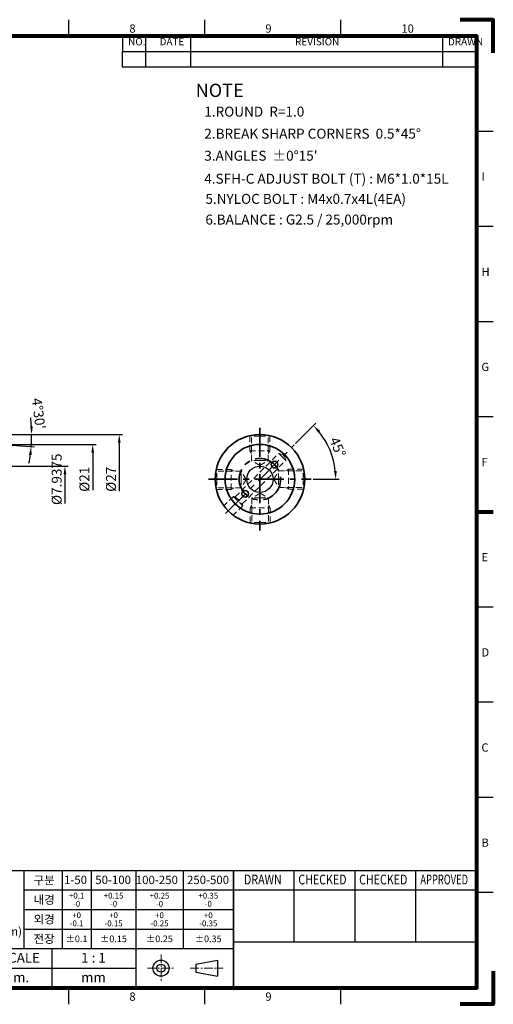
# Model space of a CAD drawing. Units: millimetres. Extents: x -1103 to -683, y -2888 to -2591.
# Drawn here: x -825 to -683, y -2888 to -2591 of the extents above; entities that cross this region are included whole.
import ezdxf
from ezdxf.enums import TextEntityAlignment as Align

# ---------------------------------------------------------------- set-up
doc = ezdxf.new("R2010")
doc.units = ezdxf.units.MM
doc.header["$LTSCALE"] = 7
doc.header["$MEASUREMENT"] = 0
doc.linetypes.add('CENTER', pattern=[2, 1.25, -0.25, 0.25, -0.25])
doc.linetypes.add('HIDDEN', pattern=[0.375, 0.25, -0.125])
doc.layers.get('0').update_dxf_attribs({"linetype": 'CONTINUOUS'})
doc.layers.get('DEFPOINTS').update_dxf_attribs({"linetype": 'CONTINUOUS'})
for name, color, linetype, lineweight in [('SSK-문자', 2, 'CONTINUOUS', 15), ('SSK-숨은선', 3, 'HIDDEN', 18), ('SSK-외곽선', 7, 'CONTINUOUS', 80), ('SSK-외형선', 7, 'CONTINUOUS', 35), ('SSK-중심선', 1, 'CENTER', 15), ('SSK-테두리', 7, 'CONTINUOUS', 80), ('SSK_문자(TE)', 4, 'CONTINUOUS', 13)]:
    doc.layers.add(name, color=color, linetype=linetype, lineweight=lineweight)
doc.styles.get("Standard").update_dxf_attribs({"font": 'ISOCP', "height": 3, "bigfont": 'WHGTXT.SHX'})
doc.styles.add('공차 문자-2', font='malgun.ttf', dxfattribs={"height": 2.5})
doc.styles.add('공차 문자-3', font='txt', dxfattribs={"width": 0.7})
doc.styles.add('주석 문자-1', font='malgun.ttf', dxfattribs={"height": 3.5})
doc.styles.add('주석 문자-2', font='malgun.ttf', dxfattribs={"height": 3})
doc.styles.add('표면조도 문자', font='malgun.ttf', dxfattribs={"height": 2})
doc.dimstyles.new('ISO-25$0', dxfattribs={"dimtxt": 2.5, "dimasz": 2.5, "dimexe": 1.25, "dimexo": 0.625, "dimtad": 1, "dimtih": 1, "dimdec": 4, "dimdsep": 46, "dimtxsty": 'STANDARD', "dimcen": 2.5, "dimclrd": 2, "dimclre": 2, "dimadec": 0, "dimazin": 0, "dimtfac": 1, "dimtdec": 4, "dimtmove": 0, "dimatfit": 3, "dimfxl": 1, "dimtvp": 1, "dimtolj": 1, "dimtzin": 0, "dimarcsym": 0})
doc.dimstyles.new('ISO-25$2', dxfattribs={"dimtxt": 2.5, "dimasz": 2.5, "dimexe": 1.25, "dimexo": 0.625, "dimtad": 1, "dimtih": 1, "dimdec": 4, "dimdsep": 46, "dimtxsty": 'STANDARD', "dimcen": 2.5, "dimclrd": 2, "dimclre": 2, "dimadec": 0, "dimazin": 0, "dimtfac": 1, "dimtdec": 4, "dimtmove": 0, "dimatfit": 3, "dimfxl": 1, "dimtvp": 1, "dimtolj": 1, "dimtzin": 0, "dimarcsym": 0})

# ---------------------------------------------------------------- blocks, each defined once
blk = doc.blocks.new('*D106')
at = {"color": 2, "linetype": 'Continuous', "lineweight": -2, "transparency": 16777216}
for p, q in [((-742.28, -2719.13), (-736.16, -2713.01)), ((-736.95, -2729.9), (-729.16, -2729.9))]:
    blk.add_line(p, q, dxfattribs=at)
blk.add_arc((-753.05, -2729.9), 22.88, 6.2626, 38.7374, dxfattribs=at)
at = {"color": 2, "linetype": 'Continuous', "transparency": 16777216}
for points in [[(-735.51, -2715.86), (-734.89, -2715.3), (-736.87, -2713.72)], [(-729.88, -2727.38), (-730.72, -2727.43), (-730.16, -2729.9)]]:
    blk.add_solid(points, dxfattribs=at)
at = {"layer": 'DEFPOINTS', "color": 0, "linetype": 'Continuous', "transparency": 16777216}
for p in [(-742.7, -2719.56), (-730.94, -2723.98), (-768.55, -2729.9), (-737.55, -2729.9), (-763.39, -2740.24)]:
    blk.add_point(p, dxfattribs=at)
at = {"color": 3, "linetype": 'Continuous', "transparency": 16777216, "insert": (-729.96, -2720.34), "char_height": 3, "attachment_point": 5, "rotation": 292.5}
blk.add_mtext('45°', dxfattribs=at)
blk = doc.blocks.new('표제란-A3')
for p, q in [((-198.14, -71.15), (155.86, -71.15)), ((-198.14, -106.55), (-198.14, -71.15)), ((-177.07, -71.15), (-177.07, -88.85)), ((-136.61, -71.15), (-136.61, -88.85)), ((-118.09, -71.15), (-118.09, -77.05)), ((-106.93, -71.15), (-106.93, -77.05)), ((-93.8, -77.05), (-93.8, -71.15)), ((-56.54, -106.55), (-56.54, -71.15)), ((-49.79, -106.55), (-49.79, -71.15)), ((-21.14, -106.55), (-21.14, -71.15)), ((-11.02, -106.55), (-11.02, -71.15)), ((-0.91, -106.55), (-0.91, -71.15)), ((-0.91, -71.15), (-0.91, -106.55)), ((9.21, -71.15), (9.21, -106.55)), ((19.32, -71.15), (19.32, -94.75)), ((30.84, -71.15), (30.84, -94.75)), ((39.64, -71.15), (39.64, -94.75)), ((53.12, -71.15), (53.12, -106.55)), ((67.34, -71.15), (67.34, -94.75)), ((82.53, -106.55), (82.53, -71.15)), ((82.53, -71.15), (82.53, -106.55)), ((100.87, -92.75), (100.87, -71.15)), ((119.2, -92.75), (119.2, -71.15)), ((137.53, -92.75), (137.53, -71.15)), ((155.86, -106.55), (155.86, -71.15)), ((-198.14, -77.05), (-56.54, -77.05)), ((-101.21, -82.95), (-101.21, -77.05)), ((-49.79, -77.05), (9.21, -77.05)), ((-37.99, -106.55), (-37.99, -77.05)), ((-29.57, -106.55), (-29.57, -77.05)), ((19.32, -77.05), (155.86, -77.05)), ((-34.16, -82.1), (-35.38, -80)), ((-34.16, -82.1), (-31.73, -77.89)), ((-25.73, -82.1), (-26.95, -80)), ((-25.73, -82.1), (-23.3, -77.89)), ((-198.14, -82.95), (-56.54, -82.95)), ((-122.37, -82.95), (-122.37, -88.85)), ((-49.79, -82.95), (9.21, -82.95)), ((19.32, -82.95), (82.53, -82.95)), ((-43.75, -87.08), (-44.97, -84.97)), ((-44.97, -84.97), (-42.53, -84.97)), ((-43.75, -87.08), (-42.53, -84.97)), ((-32.94, -85.9), (-35.38, -85.9)), ((-34.16, -88), (-35.38, -85.9)), ((-34.16, -88), (-31.73, -83.79)), ((-24.51, -85.9), (-26.95, -85.9)), ((-25.73, -88), (-26.95, -85.9)), ((-25.73, -88), (-23.3, -83.79)), ((-198.14, -88.85), (-56.54, -88.85)), ((-172.14, -100.65), (-172.14, -88.85)), ((-49.79, -88.85), (9.21, -88.85)), ((19.32, -88.85), (82.53, -88.85)), ((-45.01, -92.98), (-46.23, -90.87)), ((-46.23, -90.87), (-41.36, -90.87)), ((-45.01, -92.98), (-43.79, -90.87)), ((-42.58, -92.98), (-43.79, -90.87)), ((-42.58, -92.98), (-41.36, -90.87)), ((-34.16, -93.9), (-35.38, -91.8)), ((-32.94, -91.8), (-35.38, -91.8)), ((-34.16, -93.9), (-31.73, -89.69)), ((-24.51, -91.8), (-26.95, -91.8)), ((-25.73, -93.9), (-26.95, -91.8)), ((-25.73, -93.9), (-23.3, -89.69)), ((-198.14, -94.75), (-56.54, -94.75)), ((-117.93, -100.65), (-117.93, -94.75)), ((-96.93, -100.65), (-96.93, -94.75)), ((-49.79, -94.75), (82.53, -94.75)), ((27.73, -94.75), (27.73, -106.55)), ((82.53, -92.75), (155.86, -92.75)), ((-40.28, -96.77), (-47.58, -96.77)), ((-46.37, -98.88), (-47.58, -96.77)), ((-46.37, -98.88), (-45.15, -96.77)), ((-43.93, -98.88), (-45.15, -96.77)), ((-43.93, -98.88), (-42.72, -96.77)), ((-41.5, -98.88), (-42.72, -96.77)), ((-41.5, -98.88), (-40.28, -96.77)), ((-32.94, -97.7), (-35.38, -97.7)), ((-34.16, -99.8), (-35.38, -97.7)), ((-34.16, -99.8), (-31.73, -95.59)), ((-24.51, -97.7), (-26.95, -97.7)), ((-25.73, -99.8), (-26.95, -97.7)), ((-25.73, -99.8), (-23.3, -95.59)), ((-198.14, -100.65), (-56.54, -100.65)), ((-187.57, -106.55), (-187.57, -100.65)), ((-92.54, -106.55), (-92.54, -100.65)), ((-81.54, -106.55), (-81.54, -100.65)), ((-49.79, -100.65), (9.21, -100.65)), ((9.21, -100.65), (53.12, -100.65)), ((71.19, -99.41), (77.75, -98.23)), ((71.19, -99.41), (71.19, -101.89)), ((77.75, -98.23), (77.75, -103.07)), ((-47.44, -104.78), (-48.66, -102.67)), ((-48.66, -102.67), (-38.92, -102.67)), ((-47.44, -104.78), (-46.22, -102.67)), ((-45.01, -104.78), (-46.22, -102.67)), ((-45.01, -104.78), (-43.79, -102.67)), ((-42.57, -104.78), (-43.79, -102.67)), ((-42.57, -104.78), (-41.36, -102.67)), ((-40.14, -104.78), (-41.36, -102.67)), ((-40.14, -104.78), (-38.92, -102.67)), ((-32.94, -103.6), (-35.38, -103.6)), ((-34.16, -105.7), (-35.38, -103.6)), ((-34.16, -105.7), (-31.73, -101.49)), ((-24.51, -103.6), (-26.95, -103.6)), ((-25.73, -105.7), (-26.95, -103.6)), ((-25.73, -105.7), (-23.3, -101.49)), ((71.19, -101.89), (77.75, -103.07)), ((-198.14, -106.55), (155.86, -106.55))]:
    blk.add_line(p, q)
for centre, radius in [((-34.16, -80.42), 0.843), ((-25.73, -80.42), 0.843), ((60.68, -100.65), 2.42), ((60.68, -100.65), 1.24)]:
    blk.add_circle(centre, radius)
at = {"layer": 'SSK-중심선', "ltscale": 0.3}
for p, q in [((60.68, -96.54), (60.68, -104.75)), ((56.57, -100.65), (64.78, -100.65)), ((69.5, -100.65), (79.43, -100.65))]:
    blk.add_line(p, q, dxfattribs=at)
at = {"color": 7, "linetype": 'Continuous', "style": '주석 문자-2'}
blk.add_text('~', height=2.53, dxfattribs=at).set_placement((-43.68, -81.01), align=Align.MIDDLE)
at = {"color": 7, "style": '주석 문자-1'}
blk.add_text('H  C', height=2.95, dxfattribs=at).set_placement((-175.24, -87.18))
at = {"color": 7, "width": 0.9}
blk.add_text('R', height=1.94, dxfattribs=at).set_placement((-171.48, -87.18))
at = {"layer": 'SSK-문자', "color": 7, "style": '주석 문자-1'}
for s, width, p in [('MATERIAL', 0.8, (-196.63, -75.38)), ('DRAWN', 0.8, (85.7, -75.38)), ('CHECKED', 0.8, (102.08, -75.38)), ('CHECKED', 0.8, (120.41, -75.38)), ('APPROVED', 0.7, (138.87, -75.38)), ('MAT. SIZE', 0.8, (-196.63, -81.28)), ('SURFACE TREATMENT', 0.8, (-135.65, -81.28)), ('HARDNESS', 0.8, (-196.63, -87.18)), ('DESCRIPTION', 0.8, (-196.63, -93.08)), ('ORDER MAKER', 0.8, (-196.63, -98.98)), ('OEM CODE', 0.8, (-116, -98.98)), ('SPEC.', 0.8, (-196.63, -104.88)), ('TYPE', 0.8, (-90.6, -104.88))]:
    blk.add_text(s, height=2.95, dxfattribs=dict(at, width=width)).set_placement(p)
for s, p in [('REV No.', (-135.65, -75.38)), ('DATE', (-105.13, -75.38)), ('KIND', (-134.26, -87.18)), ('SCALE', (12.22, -98.98)), ('Dim.', (12.22, -104.88))]:
    blk.add_text(s, height=2.95, dxfattribs=at).set_placement(p)
at = {"layer": 'SSK-문자', "linetype": 'Continuous', "style": '주석 문자-2'}
for s, p in [('기  호', (-35.01, -75.36)), ('Rmax', (-16.1, -75.36)), ('Ra', (-5.99, -75.36)), ('Rz', (4.13, -75.36))]:
    blk.add_text(s, height=2.529, dxfattribs=at).set_placement(p, align=Align.CENTER)
for s, height, p in [('기', 2.53, (12.28, -75.54)), ('구분 ', 2.529, (22.26, -75.36)), ('본', 2.53, (12.28, -79.33)), ('표', 2.53, (-54.93, -80.84)), ('내경', 2.529, (22.26, -81.26)), ('공', 2.53, (12.28, -83.13)), ('면', 2.53, (-54.93, -87.16)), ('차', 2.53, (12.28, -86.92)), ('외경', 2.529, (22.26, -87.16)), ('(mm)', 2.529, (10.05, -90.81)), ('조', 2.53, (-54.93, -94.32)), ('전장', 2.529, (22.26, -93.06)), ('도', 2.53, (-54.93, -100.65))]:
    blk.add_text(s, height=height, dxfattribs=at).set_placement(p)
at = {"layer": 'SSK-문자', "color": 7, "linetype": 'Continuous', "style": '주석 문자-2'}
for s, p in [('1-50', (31.44, -75.28)), ('50-100', (40.86, -75.28)), (' 100-250', (52.31, -75.28)), ('250-500', (68.52, -75.28))]:
    blk.add_text(s, height=2.529, dxfattribs=at).set_placement(p)
for s, height, p in [('-', 2.53, (-16.21, -81.01)), ('-', 2.53, (-6.09, -81.01)), ('-', 2.53, (4.02, -81.01)), ('100S', 2.529, (-16.21, -86.11)), ('25a', 2.529, (-6.09, -86.11)), ('100Z', 2.529, (4.02, -86.11)), ('25S', 2.529, (-16.21, -92.01)), ('63a', 2.529, (-6.09, -92.01)), ('25Z', 2.529, (4.02, -92.01)), ('6.3S', 2.529, (-16.21, -97.91)), ('1.6a', 2.529, (-6.09, -97.91)), ('6.3Z', 2.529, (4.02, -97.91)), ('0.8S', 2.529, (-16.21, -103.81)), ('0.2a', 2.529, (-6.09, -103.81)), ('0.8Z', 2.529, (4.02, -103.81))]:
    blk.add_text(s, height=height, dxfattribs=at).set_placement(p, align=Align.MIDDLE)
at = {"layer": 'SSK-문자', "style": '표면조도 문자'}
for s, height, p in [('w', 1.69, (-34.89, -85.42)), ('25', 1.686, (-27, -85.42)), ('x', 1.69, (-34.68, -91.32)), ('6.3', 1.686, (-27.4, -91.32)), ('y', 1.69, (-34.33, -96.96)), ('1.9', 1.686, (-27.4, -97.22)), ('z', 1.69, (-34.57, -103.12)), ('0.2', 1.686, (-27.55, -103.12))]:
    blk.add_text(s, height=height, dxfattribs=at).set_placement(p)
at = {"layer": 'SSK-문자', "color": 7, "style": '주석 문자-1'}
blk.add_text('mm', height=2.95, dxfattribs=at).set_placement((40.32, -104.88), align=Align.CENTER)
at = {"layer": 'SSK-문자', "color": 3, "attachment_point": 5, "style": '표면조도 문자'}
for s, width, insert, char_height in [('\\A1;{\\H0.7x;\\S+0.1^ -0;}', 8.7924, (35.24, -80), 2.5), ('\\A1;{\\H0.7x;\\S+0.15^ -0;}', 13.4823, (46.38, -80), 2.5), ('\\A1;{\\H0.7x;\\S+0.25^ -0;}', 14.2241, (60.23, -80), 2.5), ('\\A1;{\\H0.7x;\\S+0.35^ -0;}', 15.1925, (74.94, -80), 2.5), ('\\A1;{\\H0.7x;\\S+0^ -0.1;}', 8.7924, (35.24, -85.9), 2.5), ('\\A1;{\\H0.7x;\\S+0^ -0.15;}', 13.4823, (46.38, -85.9), 2.5), ('\\A1;{\\H0.7x;\\S+0^ -0.25;}', 14.2241, (60.23, -85.9), 2.5), ('\\A1;{\\H0.7x;\\S+0^ -0.35;}', 15.1925, (74.94, -85.9), 2.5), ('\\A1;%%P0.1', 8.7924, (35.24, -91.8), 2), ('±0.15', 13.4823, (46.38, -91.8), 2), ('±0.25', 14.2241, (60.23, -91.8), 2), ('±0.35', 15.1925, (74.94, -91.8), 2)]:
    blk.add_mtext_dynamic_manual_height_columns(s, width=width, gutter_width=10, heights=[0], dxfattribs=dict(at, insert=insert, char_height=char_height))
blk = doc.blocks.new('도면틀-A3')
for p, q in [((860.49, -23.81), (860.49, -18.81)), ((901.49, -23.81), (901.49, -18.81)), ((942.49, -23.81), (942.49, -18.81)), ((988.49, -52.51), (983.49, -52.51)), ((988.49, -81.21), (983.49, -81.21)), ((988.49, -109.91), (983.49, -109.91)), ((988.49, -138.61), (983.49, -138.61)), ((988.49, -196.01), (983.49, -196.01)), ((988.49, -224.71), (983.49, -224.71)), ((988.49, -253.41), (983.49, -253.41)), ((988.49, -282.11), (983.49, -282.11)), ((860.49, -315.81), (860.49, -310.81)), ((901.49, -315.81), (901.49, -310.81)), ((942.49, -315.81), (942.49, -310.81))]:
    blk.add_line(p, q)
at = {"layer": 'SSK-외곽선'}
for points in [[(988.49, -28.81), (988.49, -18.81), (978.49, -18.81)], [(988.49, -305.81), (988.49, -315.81), (978.49, -315.81)]]:
    blk.add_lwpolyline(points, dxfattribs=at)
at = {"layer": 'SSK-테두리'}
blk.add_line((983.49, -167.31), (988.49, -167.31), dxfattribs=at)
blk.add_lwpolyline([(573.49, -310.81), (983.49, -310.81), (983.49, -23.81), (573.49, -23.81)], close=True, dxfattribs=at)
at = {"style": '공차 문자-2'}
for s, p in [('8', (878.76, -22.74)), ('9', (919.76, -22.74)), ('10', (960.76, -22.74)), ('8', (878.76, -314.74)), ('9', (919.76, -314.74))]:
    blk.add_text(s, height=2.5, dxfattribs=at).set_placement(p)
for s, p in [('I', (984.9, -67.4)), ('H', (984.9, -96.1)), ('G', (984.9, -124.8)), ('F', (984.9, -153.5)), ('E', (984.9, -182.2)), ('D', (984.9, -210.9)), ('C', (984.9, -239.6)), ('B', (984.9, -268.3))]:
    blk.add_text(s, height=2.5, rotation=360, dxfattribs=at).set_placement(p)
blk = doc.blocks.new('리비전내용-A3')
for p, q in [((433.83, 268.94), (433.83, 264.34)), ((440.83, 268.94), (440.83, 264.34)), ((454.4, 268.94), (454.4, 264.34)), ((530.32, 268.94), (530.32, 264.34)), ((433.83, 264.34), (540.67, 264.34))]:
    blk.add_line(p, q)
at = {"layer": 'SSK_문자(TE)', "char_height": 2.2, "attachment_point": 7, "style": '공차 문자-3'}
for s, insert in [('NO.', (435.58, 265.52)), ('DATE', (445.06, 265.53)), ('REVISION', (485.9, 265.52)), ('DRAWN', (532, 265.52))]:
    blk.add_mtext(s, dxfattribs=dict(at, insert=insert))
blk = doc.blocks.new('*D93')
at = {"color": 2, "linetype": 'Continuous', "lineweight": -2, "transparency": 16777216}
for p, q in [((-867.77, -2716.4), (-794.46, -2716.4)), ((-795.46, -2718.9), (-795.46, -2733.5))]:
    blk.add_line(p, q, dxfattribs=at)
at = {"color": 2, "linetype": 'Continuous', "transparency": 16777216}
blk.add_solid([(-795.87, -2718.9), (-795.04, -2718.9), (-795.46, -2716.4)], dxfattribs=at)
at = {"layer": 'DEFPOINTS', "color": 0, "linetype": 'Continuous', "transparency": 16777216}
for p in [(-868.37, -2716.4), (-795.46, -2716.4), (-868.37, -2743.4)]:
    blk.add_point(p, dxfattribs=at)
at = {"color": 3, "linetype": 'Continuous', "transparency": 16777216, "insert": (-797.56, -2729.9), "char_height": 3, "attachment_point": 5, "rotation": 90}
blk.add_mtext('%%C27', dxfattribs=at)
blk = doc.blocks.new('*D94')
at = {"color": 2, "linetype": 'Continuous', "lineweight": -2, "transparency": 16777216}
for p, q in [((-829.65, -2719.4), (-802.46, -2719.4)), ((-803.46, -2721.9), (-803.46, -2733.2))]:
    blk.add_line(p, q, dxfattribs=at)
at = {"color": 2, "linetype": 'Continuous', "transparency": 16777216}
blk.add_solid([(-803.87, -2721.9), (-803.04, -2721.9), (-803.46, -2719.4)], dxfattribs=at)
at = {"layer": 'DEFPOINTS', "color": 0, "linetype": 'Continuous', "transparency": 16777216}
for p in [(-830.25, -2719.4), (-803.46, -2719.4), (-830.25, -2740.4)]:
    blk.add_point(p, dxfattribs=at)
at = {"color": 3, "linetype": 'Continuous', "transparency": 16777216, "insert": (-805.56, -2729.9), "char_height": 3, "attachment_point": 5, "rotation": 90}
blk.add_mtext('%%C21', dxfattribs=at)
blk = doc.blocks.new('*D99')
at = {"color": 2, "linetype": 'ByBlock', "lineweight": -2, "transparency": 16777216}
for p, q in [((-867.77, -2716.4), (-820.86, -2716.4)), ((-830.57, -2719.38), (-821.01, -2720.13))]:
    blk.add_line(p, q, dxfattribs=at)
for start, end in [(3.0802, 6.1605), (355.5, 360), (349.3395, 352.4198)]:
    blk.add_arc((-868.37, -2716.4), 46.51, start, end, dxfattribs=at)
at = {"color": 2, "linetype": 'Continuous', "transparency": 16777216}
for points in [[(-821.51, -2713.89), (-822.34, -2713.91), (-821.86, -2716.4)], [(-822.68, -2722.49), (-821.85, -2722.58), (-822, -2720.05)]]:
    blk.add_solid(points, dxfattribs=at)
at = {"layer": 'DEFPOINTS', "color": 0, "linetype": 'Continuous', "transparency": 16777216}
for p in [(-890.25, -2716.4), (-868.37, -2716.4), (-868.37, -2716.4), (-831.17, -2719.33), (-821.92, -2718.83)]:
    blk.add_point(p, dxfattribs=at)
at = {"color": 3, "linetype": 'Continuous', "transparency": 16777216, "insert": (-820.16, -2710.15), "char_height": 3, "attachment_point": 5, "rotation": 277.393}
blk.add_mtext("4°30'", dxfattribs=at)
blk = doc.blocks.new('*D101')
at = {"color": 2, "linetype": 'ByBlock', "lineweight": -2, "transparency": 16777216}
for p, q in [((-830.65, -2725.93), (-810.83, -2725.93)), ((-811.83, -2728.43), (-811.83, -2737.17))]:
    blk.add_line(p, q, dxfattribs=at)
at = {"color": 2, "linetype": 'Continuous', "transparency": 16777216}
blk.add_solid([(-812.24, -2728.43), (-811.41, -2728.43), (-811.83, -2725.93)], dxfattribs=at)
at = {"layer": 'DEFPOINTS', "color": 0, "linetype": 'Continuous', "transparency": 16777216}
for p in [(-831.25, -2725.93), (-831.25, -2733.87), (-811.83, -2733.87)]:
    blk.add_point(p, dxfattribs=at)
at = {"color": 3, "linetype": 'Continuous', "transparency": 16777216, "insert": (-813.93, -2729.9), "char_height": 3, "attachment_point": 5, "rotation": 90}
blk.add_mtext('%%C7.9375', dxfattribs=at)

msp = doc.modelspace()

# ---------------------------------------------------------------- linework, layer by layer
for p, q in [((-794.52537796, -2600.87459816), (-794.52537796, -2605.47459814)), ((-787.52537796, -2600.87459816), (-787.52537796, -2605.47459814)), ((-773.95400328, -2600.87459816), (-773.95400328, -2605.47459814)), ((-698.0331174, -2600.87459816), (-698.0331174, -2605.47459814)), ((-794.52537796, -2605.47459814), (-687.68049417, -2605.47459814))]:
    msp.add_line(p, q)
at = {"linetype": 'Continuous'}
msp.add_circle((-753.04627274, -2729.90057715), 3.96875, dxfattribs=at)
at = {"layer": 'SSK-숨은선'}
for p, q in [((-756.09255421, -2721.27849337), (-756.09255421, -2716.74876476)), ((-755.59255421, -2716.87849337), (-755.78893495, -2716.68211264)), ((-753.09255421, -2716.87849337), (-755.59255421, -2716.87849337)), ((-755.59255421, -2724.27849337), (-755.59255421, -2716.87849337)), ((-753.09255421, -2716.87849337), (-750.59255421, -2716.87849337)), ((-750.59255421, -2716.87849337), (-750.38046078, -2716.66639993)), ((-750.59255421, -2724.27849337), (-750.59255421, -2716.87849337)), ((-750.09255421, -2721.27849337), (-750.09255421, -2716.72766757)), ((-760.47903253, -2735.2120166), (-747.38769608, -2722.12068015)), ((-756.09255421, -2721.27849337), (-750.09255421, -2721.27849337)), ((-756.09255421, -2721.27849337), (-755.59255421, -2722.14451878)), ((-750.09255421, -2721.27849337), (-750.59255421, -2722.14451878)), ((-747.38769608, -2722.12068015), (-745.7630729, -2722.6173773)), ((-747.38769608, -2722.12068015), (-746.32703591, -2723.18134032)), ((-745.26637574, -2724.24200049), (-746.32703591, -2723.18134032)), ((-745.26637574, -2724.24200049), (-745.7630729, -2722.6173773)), ((-758.35865641, -2737.33428116), (-745.26637574, -2724.24200049)), ((-753.09255421, -2724.27849337), (-755.59255421, -2724.27849337)), ((-753.09255421, -2725.72186905), (-755.59255421, -2724.27849337)), ((-753.09255421, -2724.27849337), (-750.59255421, -2724.27849337)), ((-753.09255421, -2725.72186905), (-750.59255421, -2724.27849337)), ((-766.06835652, -2727.40057715), (-766.28044996, -2727.18848371)), ((-761.66835652, -2726.94685862), (-766.21918232, -2726.94685862)), ((-766.06835652, -2729.90057715), (-766.06835652, -2727.40057715)), ((-758.66835652, -2727.44685862), (-766.06835652, -2727.44685862)), ((-761.66835652, -2732.94685862), (-761.66835652, -2726.94685862)), ((-761.66835652, -2726.94685862), (-760.80233111, -2727.44685862)), ((-758.66835652, -2729.94685862), (-758.66835652, -2727.44685862)), ((-757.22498085, -2729.94685862), (-758.66835652, -2727.44685862)), ((-748.86756464, -2729.85429568), (-747.42418896, -2727.35429568)), ((-747.42418896, -2729.85429568), (-747.42418896, -2727.35429568)), ((-747.42418896, -2727.35429568), (-740.02418896, -2727.35429568)), ((-744.42418896, -2726.85429568), (-745.29021437, -2727.35429568)), ((-744.42418896, -2726.85429568), (-744.42418896, -2732.85429568)), ((-744.42418896, -2726.85429568), (-739.89446035, -2726.85429568)), ((-740.02418896, -2727.35429568), (-739.82780823, -2727.15791494)), ((-740.02418896, -2729.85429568), (-740.02418896, -2727.35429568)), ((-766.06835652, -2729.90057715), (-766.06835652, -2732.40057715)), ((-758.66835652, -2729.94685862), (-758.66835652, -2732.44685862)), ((-757.22498085, -2729.94685862), (-758.66835652, -2732.44685862)), ((-748.86756464, -2729.85429568), (-747.42418896, -2732.35429568)), ((-747.42418896, -2729.85429568), (-747.42418896, -2732.35429568)), ((-747.42418896, -2732.35429568), (-740.02418896, -2732.35429568)), ((-744.42418896, -2732.85429568), (-745.29021437, -2732.35429568)), ((-740.02418896, -2729.85429568), (-740.02418896, -2732.35429568)), ((-740.02418896, -2732.35429568), (-739.81209553, -2732.56638911)), ((-766.06835652, -2732.40057715), (-766.26473725, -2732.59695788)), ((-761.66835652, -2732.94685862), (-766.19808513, -2732.94685862)), ((-758.66835652, -2732.44685862), (-766.06835652, -2732.44685862)), ((-761.03834551, -2735.06095191), (-763.9024804, -2737.92508681)), ((-761.66835652, -2732.94685862), (-760.80233111, -2732.44685862)), ((-761.03834551, -2735.06095191), (-758.20991838, -2737.88937903)), ((-761.03834551, -2735.06095191), (-760.48066797, -2735.21038116)), ((-760.48066797, -2735.21038116), (-758.35934763, -2737.3317015)), ((-752.99999127, -2734.07928525), (-755.49999127, -2735.52266093)), ((-752.99999127, -2734.07928525), (-750.49999127, -2735.52266093)), ((-744.42418896, -2732.85429568), (-739.87336316, -2732.85429568)), ((-758.20991838, -2737.88937903), (-761.07454326, -2740.75400391)), ((-758.20991838, -2737.88937903), (-758.35934763, -2737.3317015)), ((-755.99999127, -2738.52266093), (-755.49999127, -2737.65663552)), ((-752.99999127, -2735.52266093), (-755.49999127, -2735.52266093)), ((-755.49999127, -2735.52266093), (-755.49999127, -2742.92266093)), ((-752.99999127, -2735.52266093), (-750.49999127, -2735.52266093)), ((-750.49999127, -2735.52266093), (-750.49999127, -2742.92266093)), ((-749.99999127, -2738.52266093), (-750.49999127, -2737.65663552)), ((-755.99999127, -2738.52266093), (-755.99999127, -2743.07348673)), ((-755.99999127, -2738.52266093), (-749.99999127, -2738.52266093)), ((-749.99999127, -2738.52266093), (-749.99999127, -2743.05238954)), ((-755.49999127, -2742.92266093), (-755.71208471, -2743.13475436)), ((-752.99999127, -2742.92266093), (-755.49999127, -2742.92266093)), ((-752.99999127, -2742.92266093), (-750.49999127, -2742.92266093)), ((-750.49999127, -2742.92266093), (-750.30361053, -2743.11904166))]:
    msp.add_line(p, q, dxfattribs=at)
at = {"layer": 'SSK-외형선', "color": 2, "linetype": 'CENTER'}
for p, q in [((-753.04627274, -2714.40057715), (-753.04627274, -2745.40057715)), ((-763.39022705, -2740.24453146), (-742.70231843, -2719.55662284)), ((-768.54627274, -2729.90057715), (-737.54627274, -2729.90057715))]:
    msp.add_line(p, q, dxfattribs=at)
at = {"layer": 'SSK-외형선'}
for centre, radius in [((-753.04627274, -2729.90057715), 13.5), ((-753.04627274, -2729.90057715), 10.5), ((-748.62685536, -2725.48115977), 1), ((-757.46569012, -2734.31999453), 1)]:
    msp.add_circle(centre, radius, dxfattribs=at)
at = {"layer": 'SSK-외형선', "color": 2, "linetype": 'CENTER'}
msp.add_circle((-753.04627274, -2729.90057715), 6.25, dxfattribs=at)

# ---------------------------------------------------------------- block references
for name, p in [('도면틀-A3', (-1671.16852833, -2572.46307598)), ('리비전내용-A3', (-1228.35212336, -2865.21094507)), ('표제란-A3', (-843.54331697, -2776.72909245))]:
    msp.add_blockref(name, p)

# ---------------------------------------------------------------- texts
at = {"color": 3}
for s, height, p in [('NOTE', 4, (-772.41030131, -2614.58742555)), ('1.ROUND  R=1.0', 3, (-769.81784269, -2620.50949215)), ('2.BREAK SHARP CORNERS  0.5*45%%D', 3, (-769.81784269, -2627.15949215)), ("3.ANGLES  %%P0%%D15'", 3, (-769.81784269, -2633.80949215)), ('4.SFH-C ADJUST BOLT (T) : M6*1.0*15L', 3, (-769.82575545, -2640.74661325)), ('5.NYLOC BOLT : M4x0.7x4L(4EA)', 3, (-769.48064267, -2646.82025461)), ('6.BALANCE : G2.5 / 25,000rpm', 3, (-769.48064267, -2653.06537617))]:
    msp.add_text(s, height=height, dxfattribs=at).set_placement(p)
at = {"layer": 'SSK-문자', "color": 4, "style": '주석 문자-1'}
msp.add_text('1 : 1', height=2.95, dxfattribs=at).set_placement((-803.22827171, -2875.71354507), align=Align.CENTER)

# ---------------------------------------------------------------- dimensions: what is measured, and where the dimension line sits
at = {"linetype": 'Continuous'}
dim = msp.add_angular_dim_2l(base=(-821.9232517, -2718.83463539), line1=((-890.24923545, -2716.40057715), (-868.36784965, -2716.40057715)), line2=((-831.17077635, -2719.32805031), (-868.36784965, -2716.40057715)), dimstyle='ISO-25$2', override={"dimtxt": 3, "dimexe": 1, "dimexo": 0.6, "dimgap": 0.6, "dimtih": 0, "dimdec": 2, "dimcen": -0.2, "dimclrt": 3, "dimaunit": 1, "dimadec": 1, "dimtp": 0.1, "dimtm": 0.1, "dimtfac": 0.7, "dimtdec": 2, "dimatfit": 2, "dimtolj": 0, "dimtzin": 8, "dimarcsym": 1}, dxfattribs=at)
dim.commit()
dim.dimension.update_dxf_attribs({"geometry": '*D99', "text_midpoint": (-822.24613845, -2710.41617461), "dimtype": 162})
dim = msp.add_angular_dim_2l(base=(-730.9422913, -2723.97783317), line1=((-763.39022705, -2740.24453146), (-742.70231843, -2719.55662284)), line2=((-768.54627274, -2729.90057715), (-737.54627274, -2729.90057715)), dimstyle='ISO-25$2', override={"dimtxt": 3, "dimexe": 1, "dimexo": 0.6, "dimgap": 0.6, "dimtih": 0, "dimdec": 8, "dimcen": -0.5, "dimclrt": 3, "dimaunit": 1, "dimtp": 0.1, "dimtm": 0.1, "dimtfac": 0.7, "dimtdec": 8, "dimatfit": 2, "dimtolj": 0, "dimtzin": 8}, dxfattribs=at)
dim.commit()
dim.dimension.update_dxf_attribs({"geometry": '*D106', "text_midpoint": (-729.96432012, -2720.33971933)})
for base, p1, p2, picture, middle in [((-795.4574278823, -2716.4005771495), (-868.3678496545, -2743.4005771495), (-868.3678496545, -2716.4005771495), '*D93', (-795.4574278823, -2729.9005771495)), ((-803.4574278823, -2719.4005771495), (-830.2492354459, -2740.4005771495), (-830.2492354459, -2719.4005771495), '*D94', (-803.4574278823, -2729.9005771495))]:
    dim = msp.add_linear_dim(base=base, p1=p1, p2=p2, angle=90, dimstyle='ISO-25$0', override={"dimtxt": 3, "dimexe": 1, "dimexo": 0.6, "dimgap": 0.6, "dimtih": 0, "dimdec": 8, "dimpost": '%%C<>', "dimcen": -0.5, "dimse1": 1, "dimsd1": 1, "dimclrt": 3, "dimaunit": 1, "dimadec": 3, "dimtp": 0.15, "dimtm": 0.15, "dimtfac": 0.7, "dimtdec": 8, "dimatfit": 2, "dimtolj": 0, "dimtzin": 8}, dxfattribs=at)
    dim.commit()
    dim.dimension.update_dxf_attribs({"geometry": picture, "text_midpoint": middle, "dimtype": 160})
dim = msp.add_linear_dim(base=(-811.8276967, -2733.86932715), p1=(-831.24923545, -2725.93182715), p2=(-831.24923545, -2733.86932715), angle=90, text='%%C7.9375', dimstyle='ISO-25$0', override={"dimtxt": 3, "dimexe": 1, "dimexo": 0.6, "dimgap": 0.6, "dimtih": 0, "dimdec": 8, "dimpost": '%%c<>', "dimcen": -0.2, "dimse2": 1, "dimsd2": 1, "dimclrt": 3, "dimaunit": 1, "dimadec": 1, "dimtol": 1, "dimtp": -0.016, "dimtm": 0.02, "dimtfac": 0.7, "dimtdec": 3, "dimatfit": 2, "dimtolj": 0, "dimtzin": 0, "dimarcsym": 1}, dxfattribs=at)
dim.commit()
dim.dimension.update_dxf_attribs({"geometry": '*D101', "text_midpoint": (-811.8276967, -2729.90057715), "dimtype": 160})

doc.saveas('drawing.dxf')
